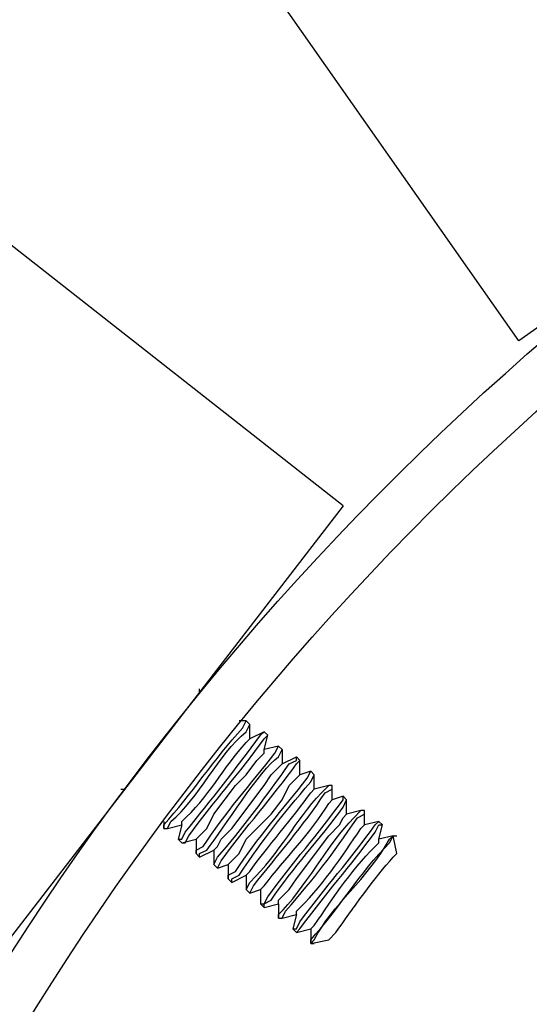
# Model space of a CAD drawing. Units: millimetres. Extents: x -185 to 205, y -143 to 145.
# Drawn here: x -10 to -7, y 22 to 27 of the extents above; entities that cross this region are included whole.
import ezdxf

# ---------------------------------------------------------------- set-up
doc = ezdxf.new("R2010")
doc.units = ezdxf.units.MM
doc.header["$MEASUREMENT"] = 0
doc.layers.add('Camada 1', color=7, linetype='Continuous')

msp = doc.modelspace()

# ---------------------------------------------------------------- linework, layer by layer
at = {"layer": 'Camada 1', "lineweight": 9}
for points in [[(-185.0079, 143.5453), (-185.0079, 143.5453), (-185.0079, -143.4747), (-185.0079, -143.4747), (-185.0079, -143.4747), (-185.0079, -143.4747), (22.1291, -143.4747), (22.1291, -143.4747)], [(205.0091, -130.5631), (205.0091, -130.5631), (205.0091, 143.5453), (205.0091, 143.5453), (205.0091, 143.5453), (205.0091, 143.5453), (-185.0079, 143.5453), (-185.0079, 143.5453)]]:
    msp.add_open_spline(points, degree=3, knots=[0, 0, 0, 0, 0.333333, 0.333333, 0.333333, 0.333333, 1, 1, 1, 1], dxfattribs=at)
at = {"layer": 'Camada 1', "lineweight": 25}
for points, knots in [([(20.0971, 13.0528), (20.0971, 13.0528), (20.0759, 13.9841), (20.0759, 13.9841), (20.0759, 13.9841), (20.0759, 13.9841), (19.9912, 14.9154), (19.9912, 14.9154), (19.9912, 14.9154), (19.9912, 14.9154), (19.8642, 15.8468), (19.8642, 15.8468), (19.8642, 15.8468), (18.5505, 23.4788), (12.0446, 29.216), (4.3067, 29.5204), (4.3067, 29.5204), (4.3067, 29.5204), (3.3754, 29.5416), (3.3754, 29.5416), (3.3754, 29.5416), (3.3754, 29.5416), (2.4441, 29.4993), (2.4441, 29.4993), (2.4441, 29.4993), (-5.2444, 29.0005), (-11.6709, 23.0142), (-12.7113, 15.3811), (-12.7113, 15.3811), (-12.7113, 15.3811), (-12.8171, 14.4498), (-12.8171, 14.4498), (-12.8171, 14.4498), (-12.8171, 14.4498), (-12.8806, 13.5184), (-12.8806, 13.5184), (-12.8806, 13.5184), (-12.8806, 13.5184), (-12.8806, 12.5871), (-12.8806, 12.5871), (-12.8806, 12.5871), (-12.8806, 12.5871), (-12.8171, 11.6558), (-12.8171, 11.6558), (-12.8171, 11.6558), (-12.2008, 3.9479), (-6.1489, -2.3386), (1.5127, -3.3091), (1.5127, -3.3091), (1.5127, -3.3091), (2.4441, -3.3937), (2.4441, -3.3937), (2.4441, -3.3937), (2.4441, -3.3937), (3.3754, -3.4361), (3.3754, -3.4361), (3.3754, -3.4361), (11.491, -3.5429), (18.476, 2.2624), (19.8642, 10.2588), (19.8642, 10.2588), (19.8642, 10.2588), (19.9912, 11.1901), (19.9912, 11.1901), (19.9912, 11.1901), (19.9912, 11.1901), (20.0759, 12.1214), (20.0759, 12.1214), (20.0759, 12.1214), (20.0759, 12.1214), (20.0971, 13.0528), (20.0971, 13.0528)], [0, 0, 0, 0, 0.052632, 0.052632, 0.052632, 0.052632, 0.105263, 0.105263, 0.105263, 0.105263, 0.157895, 0.157895, 0.157895, 0.157895, 0.210526, 0.210526, 0.210526, 0.210526, 0.263158, 0.263158, 0.263158, 0.263158, 0.315789, 0.315789, 0.315789, 0.315789, 0.368421, 0.368421, 0.368421, 0.368421, 0.421053, 0.421053, 0.421053, 0.421053, 0.473684, 0.473684, 0.473684, 0.473684, 0.526316, 0.526316, 0.526316, 0.526316, 0.578947, 0.578947, 0.578947, 0.578947, 0.631579, 0.631579, 0.631579, 0.631579, 0.684211, 0.684211, 0.684211, 0.684211, 0.736842, 0.736842, 0.736842, 0.736842, 0.789474, 0.789474, 0.789474, 0.789474, 0.842105, 0.842105, 0.842105, 0.842105, 0.894737, 0.894737, 0.894737, 0.894737, 1, 1, 1, 1]), ([(3.6082, 29.2453), (3.6082, 29.2453), (2.6769, 29.2241), (2.6769, 29.2241), (2.6769, 29.2241), (2.6769, 29.2241), (1.7667, 29.1394), (1.7667, 29.1394), (1.7667, 29.1394), (1.7667, 29.1394), (0.8566, 29.0124), (0.8566, 29.0124), (0.8566, 29.0124), (-6.7377, 27.7096), (-12.3486, 21.2185), (-12.5843, 13.5184), (-12.5843, 13.5184), (-12.5843, 13.5184), (-12.5843, 12.5871), (-12.5843, 12.5871), (-12.5843, 12.5871), (-12.5843, 12.5871), (-12.5208, 11.6769), (-12.5208, 11.6769), (-12.5208, 11.6769), (-11.8992, 4.0284), (-5.8663, -2.189), (1.7667, -3.0339), (1.7667, -3.0339), (1.7667, -3.0339), (2.6769, -3.1186), (2.6769, -3.1186), (2.6769, -3.1186), (2.6769, -3.1186), (3.6082, -3.1397), (3.6082, -3.1397), (3.6082, -3.1397), (3.6082, -3.1397), (4.5396, -3.1186), (4.5396, -3.1186), (4.5396, -3.1186), (4.5396, -3.1186), (5.4497, -3.0339), (5.4497, -3.0339), (5.4497, -3.0339), (13.0828, -2.189), (19.1156, 4.0284), (19.7372, 11.6769), (19.7372, 11.6769), (19.7372, 11.6769), (19.8007, 12.5871), (19.8007, 12.5871), (19.8007, 12.5871), (19.8007, 12.5871), (19.8007, 13.5184), (19.8007, 13.5184), (19.8007, 13.5184), (19.5651, 21.2185), (13.9541, 27.7096), (6.3599, 29.0124), (6.3599, 29.0124), (6.3599, 29.0124), (5.4497, 29.1394), (5.4497, 29.1394), (5.4497, 29.1394), (5.4497, 29.1394), (4.5396, 29.2241), (4.5396, 29.2241), (4.5396, 29.2241), (4.5396, 29.2241), (3.6082, 29.2453), (3.6082, 29.2453)], [0, 0, 0, 0, 0.052632, 0.052632, 0.052632, 0.052632, 0.105263, 0.105263, 0.105263, 0.105263, 0.157895, 0.157895, 0.157895, 0.157895, 0.210526, 0.210526, 0.210526, 0.210526, 0.263158, 0.263158, 0.263158, 0.263158, 0.315789, 0.315789, 0.315789, 0.315789, 0.368421, 0.368421, 0.368421, 0.368421, 0.421053, 0.421053, 0.421053, 0.421053, 0.473684, 0.473684, 0.473684, 0.473684, 0.526316, 0.526316, 0.526316, 0.526316, 0.578947, 0.578947, 0.578947, 0.578947, 0.631579, 0.631579, 0.631579, 0.631579, 0.684211, 0.684211, 0.684211, 0.684211, 0.736842, 0.736842, 0.736842, 0.736842, 0.789474, 0.789474, 0.789474, 0.789474, 0.842105, 0.842105, 0.842105, 0.842105, 0.894737, 0.894737, 0.894737, 0.894737, 1, 1, 1, 1]), ([(-4.4351, 27.552), (-4.4351, 27.552), (-7.2926, 25.5411), (-7.2926, 25.5411), (-7.2926, 25.5411), (-7.2926, 25.5411), (-8.7319, 27.5943), (-8.7319, 27.5943)], [0, 0, 0, 0, 0.333333, 0.333333, 0.333333, 0.333333, 1, 1, 1, 1]), ([(-8.3298, 24.5675), (-8.3298, 24.5675), (-10.2983, 26.1126), (-10.2983, 26.1126), (-10.2983, 26.1126), (-10.2983, 26.1126), (-12.4573, 23.3398), (-12.4573, 23.3398)], [0, 0, 0, 0, 0.333333, 0.333333, 0.333333, 0.333333, 1, 1, 1, 1]), ([(-8.3298, 24.5675), (-8.3298, 24.5675), (-10.4676, 21.7946), (-10.4676, 21.7946), (-10.4676, 21.7946), (-10.4676, 21.7946), (-12.4573, 23.3398), (-12.4573, 23.3398)], [0, 0, 0, 0, 0.333333, 0.333333, 0.333333, 0.333333, 1, 1, 1, 1]), ([(-9.3881, 22.6624), (-9.3881, 22.6624), (-9.3881, 22.6836), (-9.3881, 22.6836), (-9.3881, 22.6836), (-9.2244, 22.8635), (-9.0893, 23.0741), (-8.9224, 23.2551), (-8.9224, 23.2551), (-8.9224, 23.2551), (-8.9013, 23.2974), (-8.9013, 23.2974)], [0, 0, 0, 0, 0.25, 0.25, 0.25, 0.25, 0.5, 0.5, 0.5, 0.5, 1, 1, 1, 1]), ([(-9.3669, 22.6624), (-9.3669, 22.6624), (-9.3458, 22.7048), (-9.3458, 22.7048), (-9.3458, 22.7048), (-9.181, 22.8385), (-9.066, 23.1002), (-8.9013, 23.2339), (-8.9013, 23.2339), (-8.9013, 23.2339), (-8.8801, 23.2763), (-8.8801, 23.2763)], [0, 0, 0, 0, 0.25, 0.25, 0.25, 0.25, 0.5, 0.5, 0.5, 0.5, 1, 1, 1, 1]), ([(-9.3034, 22.5989), (-9.3034, 22.5989), (-9.2823, 22.5989), (-9.2823, 22.5989), (-9.2823, 22.5989), (-9.2823, 22.5989), (-9.2611, 22.6413), (-9.2611, 22.6413), (-9.2611, 22.6413), (-9.1062, 22.8343), (-8.9641, 23.0113), (-8.8166, 23.2128), (-8.8166, 23.2128), (-8.8166, 23.2128), (-8.7954, 23.2339), (-8.7954, 23.2339)], [0, 0, 0, 0, 0.2, 0.2, 0.2, 0.2, 0.4, 0.4, 0.4, 0.4, 0.6, 0.6, 0.6, 0.6, 1, 1, 1, 1]), ([(-9.2823, 22.5778), (-9.2823, 22.5778), (-9.2611, 22.5778), (-9.2611, 22.5778), (-9.2611, 22.5778), (-9.2611, 22.5778), (-9.2399, 22.6201), (-9.2399, 22.6201), (-9.2399, 22.6201), (-9.0932, 22.8212), (-8.9422, 22.9881), (-8.7954, 23.1916), (-8.7954, 23.1916), (-8.7954, 23.1916), (-8.7743, 23.2128), (-8.7743, 23.2128)], [0, 0, 0, 0, 0.2, 0.2, 0.2, 0.2, 0.4, 0.4, 0.4, 0.4, 0.6, 0.6, 0.6, 0.6, 1, 1, 1, 1]), ([(-9.2823, 22.6836), (-9.2823, 22.6836), (-9.2823, 22.7048), (-9.2823, 22.7048), (-9.2823, 22.7048), (-9.1246, 22.841), (-9.0343, 23.0272), (-8.9013, 23.1704), (-8.9013, 23.1704), (-8.9013, 23.1704), (-8.8801, 23.1916), (-8.8801, 23.1916)], [0, 0, 0, 0, 0.25, 0.25, 0.25, 0.25, 0.5, 0.5, 0.5, 0.5, 1, 1, 1, 1]), ([(-9.1976, 22.5143), (-9.1976, 22.5143), (-9.1976, 22.5354), (-9.1976, 22.5354), (-9.1976, 22.5354), (-9.1976, 22.5354), (-9.1553, 22.5566), (-9.1553, 22.5566), (-9.1553, 22.5566), (-9.0258, 22.7542), (-8.8745, 22.926), (-8.7319, 23.1069), (-8.7319, 23.1069), (-8.7319, 23.1069), (-8.7108, 23.1493), (-8.7108, 23.1493)], [0, 0, 0, 0, 0.2, 0.2, 0.2, 0.2, 0.4, 0.4, 0.4, 0.4, 0.6, 0.6, 0.6, 0.6, 1, 1, 1, 1]), ([(-9.1976, 22.5989), (-9.1976, 22.5989), (-9.1341, 22.6624), (-9.1341, 22.6624), (-9.1341, 22.6624), (-9.1341, 22.6624), (-9.0918, 22.7471), (-9.0918, 22.7471), (-9.0918, 22.7471), (-9.0918, 22.7471), (-8.9648, 22.9164), (-8.9648, 22.9164), (-8.9648, 22.9164), (-8.9648, 22.9164), (-8.9013, 22.9799), (-8.9013, 22.9799), (-8.9013, 22.9799), (-8.9013, 22.9799), (-8.8378, 23.0646), (-8.8378, 23.0646), (-8.8378, 23.0646), (-8.8378, 23.0646), (-8.7954, 23.1069), (-8.7954, 23.1069), (-8.7954, 23.1069), (-8.7954, 23.1069), (-8.7954, 23.1281), (-8.7954, 23.1281)], [0, 0, 0, 0, 0.125, 0.125, 0.125, 0.125, 0.25, 0.25, 0.25, 0.25, 0.375, 0.375, 0.375, 0.375, 0.5, 0.5, 0.5, 0.5, 0.625, 0.625, 0.625, 0.625, 0.75, 0.75, 0.75, 0.75, 1, 1, 1, 1]), ([(-9.1764, 22.4931), (-9.1764, 22.4931), (-9.1764, 22.5143), (-9.1764, 22.5143), (-9.1764, 22.5143), (-9.1764, 22.5143), (-9.1341, 22.5354), (-9.1341, 22.5354), (-9.1341, 22.5354), (-9.0329, 22.6642), (-8.8205, 23.0106), (-8.7108, 23.0858), (-8.7108, 23.0858), (-8.7108, 23.0858), (-8.6896, 23.1281), (-8.6896, 23.1281)], [0, 0, 0, 0, 0.2, 0.2, 0.2, 0.2, 0.4, 0.4, 0.4, 0.4, 0.6, 0.6, 0.6, 0.6, 1, 1, 1, 1]), ([(-8.6896, 23.1281), (-8.6896, 23.1281), (-8.6896, 23.0434), (-8.6896, 23.0434), (-8.6896, 23.0434), (-8.6896, 23.0434), (-8.6049, 23.0858), (-8.6049, 23.0858)], [0, 0, 0, 0, 0.333333, 0.333333, 0.333333, 0.333333, 1, 1, 1, 1]), ([(-9.0918, 22.4508), (-9.0918, 22.4508), (-9.0706, 22.4931), (-9.0706, 22.4931), (-9.0706, 22.4931), (-8.933, 22.6522), (-8.7686, 22.8699), (-8.6473, 23.0434), (-8.6473, 23.0434), (-8.6473, 23.0434), (-8.6049, 23.0646), (-8.6049, 23.0646), (-8.6049, 23.0646), (-8.6049, 23.0646), (-8.6049, 23.0858), (-8.6049, 23.0858)], [0, 0, 0, 0, 0.2, 0.2, 0.2, 0.2, 0.4, 0.4, 0.4, 0.4, 0.6, 0.6, 0.6, 0.6, 1, 1, 1, 1]), ([(-9.0918, 22.5354), (-9.0918, 22.5354), (-9.0706, 22.5566), (-9.0706, 22.5566), (-9.0706, 22.5566), (-9.0706, 22.5566), (-9.0494, 22.5989), (-9.0494, 22.5989), (-9.0494, 22.5989), (-9.0494, 22.5989), (-8.9859, 22.6624), (-8.9859, 22.6624), (-8.9859, 22.6624), (-8.9859, 22.6624), (-8.7954, 22.9164), (-8.7954, 22.9164), (-8.7954, 22.9164), (-8.7954, 22.9164), (-8.7531, 22.9799), (-8.7531, 22.9799), (-8.7531, 22.9799), (-8.7531, 22.9799), (-8.6896, 23.0434), (-8.6896, 23.0434)], [0, 0, 0, 0, 0.142857, 0.142857, 0.142857, 0.142857, 0.285714, 0.285714, 0.285714, 0.285714, 0.428571, 0.428571, 0.428571, 0.428571, 0.571429, 0.571429, 0.571429, 0.571429, 0.714286, 0.714286, 0.714286, 0.714286, 1, 1, 1, 1]), ([(-9.0706, 22.4296), (-9.0706, 22.4296), (-9.0494, 22.4719), (-9.0494, 22.4719), (-9.0494, 22.4719), (-8.9027, 22.673), (-8.7517, 22.8399), (-8.6049, 23.0434), (-8.6049, 23.0434), (-8.6049, 23.0434), (-8.5838, 23.0646), (-8.5838, 23.0646)], [0, 0, 0, 0, 0.25, 0.25, 0.25, 0.25, 0.5, 0.5, 0.5, 0.5, 1, 1, 1, 1]), ([(-9.0071, 22.3661), (-9.0071, 22.3661), (-9.0071, 22.3873), (-9.0071, 22.3873), (-9.0071, 22.3873), (-9.0071, 22.3873), (-8.9648, 22.4084), (-8.9648, 22.4084), (-8.9648, 22.4084), (-8.8353, 22.606), (-8.684, 22.7778), (-8.5414, 22.9588), (-8.5414, 22.9588), (-8.5414, 22.9588), (-8.5203, 23.0011), (-8.5203, 23.0011)], [0, 0, 0, 0, 0.2, 0.2, 0.2, 0.2, 0.4, 0.4, 0.4, 0.4, 0.6, 0.6, 0.6, 0.6, 1, 1, 1, 1]), ([(-9.0071, 22.4508), (-9.0071, 22.4508), (-8.9859, 22.4719), (-8.9859, 22.4719), (-8.9859, 22.4719), (-8.9859, 22.4719), (-8.9436, 22.5143), (-8.9436, 22.5143), (-8.9436, 22.5143), (-8.9436, 22.5143), (-8.9013, 22.5989), (-8.9013, 22.5989), (-8.9013, 22.5989), (-8.9013, 22.5989), (-8.7531, 22.7471), (-8.7531, 22.7471), (-8.7531, 22.7471), (-8.7531, 22.7471), (-8.6896, 22.8318), (-8.6896, 22.8318), (-8.6896, 22.8318), (-8.6896, 22.8318), (-8.6473, 22.9164), (-8.6473, 22.9164), (-8.6473, 22.9164), (-8.6473, 22.9164), (-8.5838, 22.9799), (-8.5838, 22.9799)], [0, 0, 0, 0, 0.125, 0.125, 0.125, 0.125, 0.25, 0.25, 0.25, 0.25, 0.375, 0.375, 0.375, 0.375, 0.5, 0.5, 0.5, 0.5, 0.625, 0.625, 0.625, 0.625, 0.75, 0.75, 0.75, 0.75, 1, 1, 1, 1]), ([(-8.9859, 22.3449), (-8.9859, 22.3449), (-8.9859, 22.3661), (-8.9859, 22.3661), (-8.9859, 22.3661), (-8.9859, 22.3661), (-8.9436, 22.3873), (-8.9436, 22.3873), (-8.9436, 22.3873), (-8.7877, 22.6166), (-8.6991, 22.7312), (-8.5203, 22.9376), (-8.5203, 22.9376), (-8.5203, 22.9376), (-8.4991, 22.9799), (-8.4991, 22.9799)], [0, 0, 0, 0, 0.2, 0.2, 0.2, 0.2, 0.4, 0.4, 0.4, 0.4, 0.6, 0.6, 0.6, 0.6, 1, 1, 1, 1]), ([(-8.9013, 22.3026), (-8.9013, 22.3026), (-8.8801, 22.3449), (-8.8801, 22.3449), (-8.8801, 22.3449), (-8.6931, 22.5277), (-8.6159, 22.7041), (-8.4568, 22.8741), (-8.4568, 22.8741), (-8.4568, 22.8741), (-8.4144, 22.9164), (-8.4144, 22.9164)], [0, 0, 0, 0, 0.25, 0.25, 0.25, 0.25, 0.5, 0.5, 0.5, 0.5, 1, 1, 1, 1]), ([(-8.9013, 22.3873), (-8.9013, 22.3873), (-8.8801, 22.4084), (-8.8801, 22.4084), (-8.8801, 22.4084), (-8.7866, 22.5429), (-8.6138, 22.7397), (-8.5203, 22.8741), (-8.5203, 22.8741), (-8.5203, 22.8741), (-8.4991, 22.8953), (-8.4991, 22.8953)], [0, 0, 0, 0, 0.25, 0.25, 0.25, 0.25, 0.5, 0.5, 0.5, 0.5, 1, 1, 1, 1]), ([(-8.8801, 22.2814), (-8.8801, 22.2814), (-8.8589, 22.3238), (-8.8589, 22.3238), (-8.8589, 22.3238), (-8.7164, 22.5048), (-8.5651, 22.6766), (-8.4356, 22.8741), (-8.4356, 22.8741), (-8.4356, 22.8741), (-8.3933, 22.8953), (-8.3933, 22.8953), (-8.3933, 22.8953), (-8.3933, 22.8953), (-8.3933, 22.9164), (-8.3933, 22.9164)], [0, 0, 0, 0, 0.2, 0.2, 0.2, 0.2, 0.4, 0.4, 0.4, 0.4, 0.6, 0.6, 0.6, 0.6, 1, 1, 1, 1]), ([(-8.8166, 22.2179), (-8.8166, 22.2179), (-8.7954, 22.2179), (-8.7954, 22.2179), (-8.7954, 22.2179), (-8.7954, 22.2179), (-8.7743, 22.2603), (-8.7743, 22.2603), (-8.7743, 22.2603), (-8.6275, 22.4614), (-8.4765, 22.6282), (-8.3298, 22.8318), (-8.3298, 22.8318), (-8.3298, 22.8318), (-8.3298, 22.8529), (-8.3298, 22.8529)], [0, 0, 0, 0, 0.2, 0.2, 0.2, 0.2, 0.4, 0.4, 0.4, 0.4, 0.6, 0.6, 0.6, 0.6, 1, 1, 1, 1]), ([(-8.8166, 22.3026), (-8.8166, 22.3026), (-8.7954, 22.3238), (-8.7954, 22.3238), (-8.7954, 22.3238), (-8.6709, 22.4878), (-8.5213, 22.6321), (-8.4144, 22.8106), (-8.4144, 22.8106), (-8.4144, 22.8106), (-8.3933, 22.8318), (-8.3933, 22.8318)], [0, 0, 0, 0, 0.25, 0.25, 0.25, 0.25, 0.5, 0.5, 0.5, 0.5, 1, 1, 1, 1]), ([(-8.7954, 22.1968), (-8.7954, 22.1968), (-8.7954, 22.2179), (-8.7954, 22.2179), (-8.7954, 22.2179), (-8.7954, 22.2179), (-8.7531, 22.2391), (-8.7531, 22.2391), (-8.7531, 22.2391), (-8.6289, 22.4307), (-8.4638, 22.5979), (-8.3298, 22.7894), (-8.3298, 22.7894), (-8.3298, 22.7894), (-8.3086, 22.8318), (-8.3086, 22.8318)], [0, 0, 0, 0, 0.2, 0.2, 0.2, 0.2, 0.4, 0.4, 0.4, 0.4, 0.6, 0.6, 0.6, 0.6, 1, 1, 1, 1]), ([(-8.7108, 22.1333), (-8.7108, 22.1333), (-8.7108, 22.1544), (-8.7108, 22.1544), (-8.7108, 22.1544), (-8.5619, 22.2998), (-8.4102, 22.5795), (-8.2663, 22.7259), (-8.2663, 22.7259), (-8.2663, 22.7259), (-8.2239, 22.7683), (-8.2239, 22.7683)], [0, 0, 0, 0, 0.25, 0.25, 0.25, 0.25, 0.5, 0.5, 0.5, 0.5, 1, 1, 1, 1]), ([(-8.7108, 22.2179), (-8.7108, 22.2179), (-8.7108, 22.2391), (-8.7108, 22.2391), (-8.7108, 22.2391), (-8.7108, 22.2391), (-8.6473, 22.3026), (-8.6473, 22.3026), (-8.6473, 22.3026), (-8.6473, 22.3026), (-8.6049, 22.3661), (-8.6049, 22.3661), (-8.6049, 22.3661), (-8.6049, 22.3661), (-8.4144, 22.6201), (-8.4144, 22.6201), (-8.4144, 22.6201), (-8.4144, 22.6201), (-8.3509, 22.6836), (-8.3509, 22.6836), (-8.3509, 22.6836), (-8.3509, 22.6836), (-8.3298, 22.7259), (-8.3298, 22.7259), (-8.3298, 22.7259), (-8.3298, 22.7259), (-8.3086, 22.7471), (-8.3086, 22.7471)], [0, 0, 0, 0, 0.125, 0.125, 0.125, 0.125, 0.25, 0.25, 0.25, 0.25, 0.375, 0.375, 0.375, 0.375, 0.5, 0.5, 0.5, 0.5, 0.625, 0.625, 0.625, 0.625, 0.75, 0.75, 0.75, 0.75, 1, 1, 1, 1]), ([(-8.6896, 22.1333), (-8.6896, 22.1333), (-8.6684, 22.1756), (-8.6684, 22.1756), (-8.6684, 22.1756), (-8.4896, 22.382), (-8.401, 22.4966), (-8.2451, 22.7259), (-8.2451, 22.7259), (-8.2451, 22.7259), (-8.2028, 22.7471), (-8.2028, 22.7471), (-8.2028, 22.7471), (-8.2028, 22.7471), (-8.2028, 22.7683), (-8.2028, 22.7683)], [0, 0, 0, 0, 0.2, 0.2, 0.2, 0.2, 0.4, 0.4, 0.4, 0.4, 0.6, 0.6, 0.6, 0.6, 1, 1, 1, 1]), ([(-8.6261, 22.0698), (-8.6261, 22.0698), (-8.6049, 22.0698), (-8.6049, 22.0698), (-8.6049, 22.0698), (-8.6049, 22.0698), (-8.5838, 22.1121), (-8.5838, 22.1121), (-8.5838, 22.1121), (-8.437, 22.3132), (-8.286, 22.4801), (-8.1393, 22.6836), (-8.1393, 22.6836), (-8.1393, 22.6836), (-8.1181, 22.7048), (-8.1181, 22.7048)], [0, 0, 0, 0, 0.2, 0.2, 0.2, 0.2, 0.4, 0.4, 0.4, 0.4, 0.6, 0.6, 0.6, 0.6, 1, 1, 1, 1]), ([(-8.6049, 22.0486), (-8.6049, 22.0486), (-8.5838, 22.0698), (-8.5838, 22.0698), (-8.5838, 22.0698), (-8.437, 22.2733), (-8.286, 22.4402), (-8.1393, 22.6413), (-8.1393, 22.6413), (-8.1393, 22.6413), (-8.1181, 22.6836), (-8.1181, 22.6836), (-8.1181, 22.6836), (-8.1181, 22.6836), (-8.0969, 22.6836), (-8.0969, 22.6836)], [0, 0, 0, 0, 0.2, 0.2, 0.2, 0.2, 0.4, 0.4, 0.4, 0.4, 0.6, 0.6, 0.6, 0.6, 1, 1, 1, 1]), ([(-8.6049, 22.1544), (-8.6049, 22.1544), (-8.6049, 22.1756), (-8.6049, 22.1756), (-8.6049, 22.1756), (-8.4652, 22.3026), (-8.3312, 22.5037), (-8.2239, 22.6624), (-8.2239, 22.6624), (-8.2239, 22.6624), (-8.2028, 22.6836), (-8.2028, 22.6836)], [0, 0, 0, 0, 0.25, 0.25, 0.25, 0.25, 0.5, 0.5, 0.5, 0.5, 1, 1, 1, 1]), ([(-8.5203, 21.9851), (-8.5203, 21.9851), (-8.4991, 22.0063), (-8.4991, 22.0063), (-8.4991, 22.0063), (-8.394, 22.212), (-8.1862, 22.3647), (-8.0546, 22.5989), (-8.0546, 22.5989), (-8.0546, 22.5989), (-8.0334, 22.6201), (-8.0334, 22.6201)], [0, 0, 0, 0, 0.25, 0.25, 0.25, 0.25, 0.5, 0.5, 0.5, 0.5, 1, 1, 1, 1]), ([(-8.5203, 21.9851), (-8.5203, 21.9851), (-8.5203, 22.0063), (-8.5203, 22.0063), (-8.5203, 22.0063), (-8.3541, 22.1866), (-8.231, 22.4025), (-8.0546, 22.5778), (-8.0546, 22.5778), (-8.0546, 22.5778), (-8.0334, 22.6201), (-8.0334, 22.6201)], [0, 0, 0, 0, 0.25, 0.25, 0.25, 0.25, 0.5, 0.5, 0.5, 0.5, 1, 1, 1, 1]), ([(-8.5203, 22.0698), (-8.5203, 22.0698), (-8.4991, 22.0909), (-8.4991, 22.0909), (-8.4991, 22.0909), (-8.3915, 22.2497), (-8.2578, 22.4508), (-8.1181, 22.5778), (-8.1181, 22.5778), (-8.1181, 22.5778), (-8.1181, 22.5989), (-8.1181, 22.5989)], [0, 0, 0, 0, 0.25, 0.25, 0.25, 0.25, 0.5, 0.5, 0.5, 0.5, 1, 1, 1, 1]), ([(-8.4144, 22.0063), (-8.4144, 22.0063), (-8.3721, 22.0486), (-8.3721, 22.0486), (-8.3721, 22.0486), (-8.2783, 22.1802), (-8.1403, 22.3792), (-8.0334, 22.4931), (-8.0334, 22.4931), (-8.0334, 22.4931), (-8.0123, 22.5143), (-8.0123, 22.5143)], [0, 0, 0, 0, 0.25, 0.25, 0.25, 0.25, 0.5, 0.5, 0.5, 0.5, 1, 1, 1, 1]), ([(-8.9013, 22.3873), (-8.9013, 22.3873), (-8.9013, 22.3026), (-8.9013, 22.3026), (-8.9013, 22.3026), (-8.9013, 22.3026), (-8.8801, 22.2814), (-8.8801, 22.2814)], [0, 0, 0, 0, 0.333333, 0.333333, 0.333333, 0.333333, 1, 1, 1, 1])]:
    msp.add_open_spline(points, degree=3, knots=knots, dxfattribs=at)
for points in [[(-9.1764, 23.4668), (-9.1764, 23.4668), (-9.1764, 23.4879), (-9.1764, 23.4879)], [(-8.9013, 23.2974), (-8.9013, 23.2974), (-8.9436, 23.2974), (-8.9436, 23.2974)], [(-8.8801, 23.2763), (-8.8801, 23.2763), (-8.9013, 23.2974), (-8.9013, 23.2974)], [(-8.8801, 23.1916), (-8.8801, 23.1916), (-8.8801, 23.2763), (-8.8801, 23.2763)], [(-8.7954, 23.2339), (-8.7954, 23.2339), (-8.8801, 23.1916), (-8.8801, 23.1916)], [(-8.7743, 23.2128), (-8.7743, 23.2128), (-8.7954, 23.2339), (-8.7954, 23.2339)], [(-8.7954, 23.1281), (-8.7954, 23.1281), (-8.7743, 23.2128), (-8.7743, 23.2128)], [(-8.7108, 23.1493), (-8.7108, 23.1493), (-8.7954, 23.1281), (-8.7954, 23.1281)], [(-8.6896, 23.1281), (-8.6896, 23.1281), (-8.7108, 23.1493), (-8.7108, 23.1493)], [(-8.5838, 23.0646), (-8.5838, 23.0646), (-8.6049, 23.0858), (-8.6049, 23.0858)], [(-8.5838, 22.9799), (-8.5838, 22.9799), (-8.5838, 23.0646), (-8.5838, 23.0646)], [(-8.5203, 23.0011), (-8.5203, 23.0011), (-8.5838, 22.9799), (-8.5838, 22.9799)], [(-8.4991, 22.9799), (-8.4991, 22.9799), (-8.5203, 23.0011), (-8.5203, 23.0011)], [(-8.4991, 22.8953), (-8.4991, 22.8953), (-8.4991, 22.9799), (-8.4991, 22.9799)], [(-9.6421, 22.8953), (-9.6421, 22.8953), (-9.6209, 22.8953), (-9.6209, 22.8953)], [(-8.4144, 22.9164), (-8.4144, 22.9164), (-8.4991, 22.8953), (-8.4991, 22.8953)], [(-8.3933, 22.9164), (-8.3933, 22.9164), (-8.4144, 22.9164), (-8.4144, 22.9164)], [(-8.3933, 22.8318), (-8.3933, 22.8318), (-8.3933, 22.9164), (-8.3933, 22.9164)], [(-8.3298, 22.8529), (-8.3298, 22.8529), (-8.3933, 22.8318), (-8.3933, 22.8318)], [(-8.3086, 22.8318), (-8.3086, 22.8318), (-8.3298, 22.8529), (-8.3298, 22.8529)], [(-8.3086, 22.7471), (-8.3086, 22.7471), (-8.3086, 22.8318), (-8.3086, 22.8318)], [(-8.2239, 22.7683), (-8.2239, 22.7683), (-8.3086, 22.7471), (-8.3086, 22.7471)], [(-8.2028, 22.7683), (-8.2028, 22.7683), (-8.2239, 22.7683), (-8.2239, 22.7683)], [(-8.2028, 22.6836), (-8.2028, 22.6836), (-8.2028, 22.7683), (-8.2028, 22.7683)], [(-9.3881, 22.7048), (-9.3881, 22.7048), (-9.3881, 22.6624), (-9.3881, 22.6624)], [(-9.3881, 22.6624), (-9.3881, 22.6624), (-9.3669, 22.6624), (-9.3669, 22.6624)], [(-9.3669, 22.6624), (-9.3669, 22.6624), (-9.2823, 22.6836), (-9.2823, 22.6836)], [(-9.2823, 22.6836), (-9.2823, 22.6836), (-9.3034, 22.5989), (-9.3034, 22.5989)], [(-8.1181, 22.7048), (-8.1181, 22.7048), (-8.2028, 22.6836), (-8.2028, 22.6836)], [(-8.0969, 22.6836), (-8.0969, 22.6836), (-8.1181, 22.7048), (-8.1181, 22.7048)], [(-8.1181, 22.5989), (-8.1181, 22.5989), (-8.0969, 22.6836), (-8.0969, 22.6836)], [(-8.0334, 22.6201), (-8.0334, 22.6201), (-8.1181, 22.5989), (-8.1181, 22.5989)], [(-8.0334, 22.6201), (-8.0334, 22.6201), (-8.0123, 22.6201), (-8.0123, 22.6201)], [(-8.0123, 22.5143), (-8.0123, 22.5143), (-8.0334, 22.6201), (-8.0334, 22.6201)], [(-9.3034, 22.5989), (-9.3034, 22.5989), (-9.2823, 22.5778), (-9.2823, 22.5778)], [(-9.2823, 22.5778), (-9.2823, 22.5778), (-9.1976, 22.5989), (-9.1976, 22.5989)], [(-9.1976, 22.5989), (-9.1976, 22.5989), (-9.1976, 22.5143), (-9.1976, 22.5143)], [(-9.1976, 22.5143), (-9.1976, 22.5143), (-9.1764, 22.4931), (-9.1764, 22.4931)], [(-9.1764, 22.4931), (-9.1764, 22.4931), (-9.0918, 22.5354), (-9.0918, 22.5354)], [(-9.0918, 22.5354), (-9.0918, 22.5354), (-9.0918, 22.4508), (-9.0918, 22.4508)], [(-9.0918, 22.4508), (-9.0918, 22.4508), (-9.0706, 22.4296), (-9.0706, 22.4296)], [(-9.0706, 22.4296), (-9.0706, 22.4296), (-9.0071, 22.4508), (-9.0071, 22.4508)], [(-9.0071, 22.4508), (-9.0071, 22.4508), (-9.0071, 22.3661), (-9.0071, 22.3661)], [(-8.9859, 22.3449), (-8.9859, 22.3449), (-8.9013, 22.3873), (-8.9013, 22.3873)], [(-9.0071, 22.3661), (-9.0071, 22.3661), (-8.9859, 22.3449), (-8.9859, 22.3449)], [(-8.8801, 22.2814), (-8.8801, 22.2814), (-8.8166, 22.3026), (-8.8166, 22.3026)], [(-8.8166, 22.3026), (-8.8166, 22.3026), (-8.8166, 22.2179), (-8.8166, 22.2179)], [(-8.8166, 22.2179), (-8.8166, 22.2179), (-8.7954, 22.1968), (-8.7954, 22.1968)], [(-8.7954, 22.1968), (-8.7954, 22.1968), (-8.7108, 22.2179), (-8.7108, 22.2179)], [(-8.7108, 22.2179), (-8.7108, 22.2179), (-8.7108, 22.1333), (-8.7108, 22.1333)], [(-8.6896, 22.1333), (-8.6896, 22.1333), (-8.6049, 22.1544), (-8.6049, 22.1544)], [(-8.6049, 22.1544), (-8.6049, 22.1544), (-8.6261, 22.0698), (-8.6261, 22.0698)], [(-8.7108, 22.1333), (-8.7108, 22.1333), (-8.6896, 22.1333), (-8.6896, 22.1333)], [(-8.6261, 22.0698), (-8.6261, 22.0698), (-8.6049, 22.0486), (-8.6049, 22.0486)], [(-8.6049, 22.0486), (-8.6049, 22.0486), (-8.5203, 22.0698), (-8.5203, 22.0698)], [(-8.5203, 22.0698), (-8.5203, 22.0698), (-8.5203, 21.9851), (-8.5203, 21.9851)], [(-8.5203, 21.9851), (-8.5203, 21.9851), (-8.4144, 22.0063), (-8.4144, 22.0063)], [(-8.5203, 21.9851), (-8.5203, 21.9851), (-8.4991, 21.9851), (-8.4991, 21.9851)]]:
    msp.add_open_spline(points, degree=3, dxfattribs=at)

doc.saveas('drawing.dxf')
